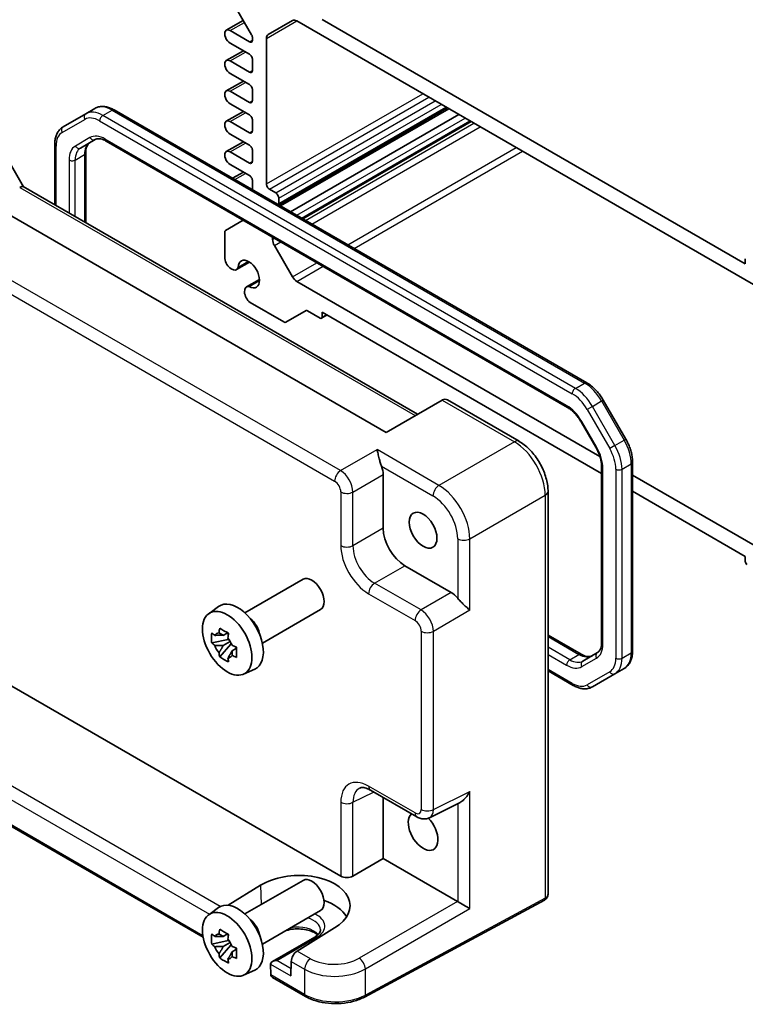
# Model space of a CAD drawing. Units: millimetres. Extents: x 29 to 3382, y 16 to 718.
# Drawn here: x 466 to 549, y 229 to 342 of the extents above; entities that cross this region are included whole.
import ezdxf

# ---------------------------------------------------------------- set-up
doc = ezdxf.new("R2010")
doc.units = ezdxf.units.MM
doc.header["$LTSCALE"] = 2
doc.layers.add('Visible (ISO)', color=7, linetype='Continuous', lineweight=35)
doc.layers.add('Visible Narrow (ISO)', color=7, linetype='Continuous', lineweight=25)

msp = doc.modelspace()

# ---------------------------------------------------------------- linework, layer by layer
at = {"layer": 'Visible (ISO)'}
for p, q in [((489.1741, 344.9861), (492.149, 339.8334)), ((489.2518, 340.3608), (491.1963, 341.4835)), ((494.0507, 339.8757), (496.8184, 341.4737)), ((497.3184, 341.4241), (551.5334, 310.1231)), ((548.6443, 313.6282), (500.2075, 341.5932)), ((491.899, 339.0417), (489.6893, 340.3175)), ((492.2526, 339.485), (492.2526, 339.2458)), ((493.8435, 322.773), (493.8435, 339.4179)), ((489.6893, 338.8886), (491.899, 337.6128)), ((489.2518, 336.8907), (491.2008, 338.0159)), ((492.2526, 337.0004), (492.2526, 335.7757)), ((491.899, 335.5716), (489.6893, 336.8474)), ((489.6893, 335.4185), (491.899, 334.1427)), ((489.2518, 333.4206), (491.2008, 334.5458)), ((492.2526, 333.5303), (492.2526, 332.3056)), ((491.899, 332.1015), (489.6893, 333.3772)), ((473.1601, 330.8017), (474.2207, 331.4141)), ((489.6893, 331.9484), (491.899, 330.6726)), ((495.2678, 320.3643), (514.5314, 331.4862)), ((495.4396, 320.2652), (514.7032, 331.387)), ((473.1601, 330.8017), (470.5743, 329.3088)), ((530.5047, 300.0203), (476.4207, 331.2457)), ((489.2518, 329.9505), (491.2008, 331.0757)), ((496.6063, 319.5916), (515.8699, 330.7134)), ((491.899, 328.6314), (489.6893, 329.9071)), ((492.2526, 330.0602), (492.2526, 328.8355)), ((497.9902, 318.7926), (517.2538, 329.9144)), ((489.6893, 328.4783), (491.899, 327.2025)), ((462.9267, 327.8515), (466.0449, 322.4506)), ((469.6201, 327.3194), (469.6201, 320.3864)), ((472.5799, 326.8872), (474.2544, 327.854)), ((475.5044, 327.6806), (528.2997, 297.1993)), ((489.2518, 326.4804), (491.2008, 327.6056)), ((473.1657, 326.3304), (473.1657, 318.3394)), ((491.899, 325.1612), (489.6893, 326.437)), ((492.2526, 326.5901), (492.2526, 325.3654)), ((489.6893, 325.0082), (491.899, 323.7324)), ((507.5316, 294.3417), (456.4675, 323.8235)), ((489.9684, 323.424), (491.2008, 324.1355)), ((466.0199, 322.465), (511.1313, 296.42)), ((492.2526, 323.12), (492.2526, 322.1052)), ((494.9042, 321.7524), (494.1971, 322.1606)), ((495.2578, 320.5276), (495.2578, 321.14)), ((491.1869, 318.6264), (489.1741, 317.4643)), ((489.0706, 317.2354), (489.0706, 314.2275)), ((494.5507, 316.4159), (494.5507, 316.6843)), ((496.8184, 312.1498), (494.7578, 315.719)), ((490.415, 312.9708), (491.9039, 313.8305)), ((491.7892, 313.8987), (490.606, 313.2155)), ((548.6443, 314.1998), (548.6443, 313.6282)), ((491.5599, 310.9877), (493.0489, 311.8474)), ((491.8673, 311.0308), (493.0506, 311.7139)), ((532.0032, 291.5967), (497.3184, 311.622)), ((491.9761, 309.1951), (495.8185, 306.9766)), ((496.0685, 306.9519), (498.3777, 308.2851)), ((498.5277, 308.2702), (499.9954, 307.4229)), ((500.1454, 307.408), (500.7904, 307.7804)), ((500.2075, 307.5453), (500.2075, 308.1169)), ((500.2075, 308.1169), (532.1991, 289.6465)), ((513.9459, 298.045), (507.5316, 294.3417)), ((513.9459, 298.045), (513.971, 298.0595)), ((514.5568, 298.0595), (522.7458, 293.3315)), ((534.9735, 293.564), (532.3877, 298.0427)), ((529.8667, 295.5349), (531.5412, 292.6346)), ((535.7447, 269.3185), (535.7447, 290.9444)), ((532.1991, 290.4453), (532.1991, 270.3075)), ((501.819, 289.3869), (501.8194, 289.3866)), ((507.2079, 289.5165), (507.2079, 283.3753)), ((551.5334, 280.321), (535.7447, 289.4366)), ((503.5636, 288.3796), (503.5665, 288.3779)), ((526.0725, 287.5695), (526.0725, 241.584)), ((535.7447, 287.5995), (548.6443, 280.1519)), ((502.4032, 280.7155), (502.4032, 280.7155)), ((548.6443, 280.1519), (548.6443, 279.5803)), ((509.6812, 279.0913), (514.9997, 276.0207)), ((491.3736, 273.6868), (498.0408, 277.5361)), ((447.9274, 274.9823), (502.3538, 243.5592)), ((487.2329, 273.5981), (488.3561, 274.4181)), ((493.3736, 270.2227), (500.0408, 274.072)), ((512.193, 273.4365), (512.193, 273.4363)), ((489.4759, 270.6411), (487.5773, 270.2421)), ((489.4043, 271.4107), (488.8996, 271.1193)), ((489.4759, 271.1541), (489.4759, 271.3717)), ((489.4759, 270.6411), (489.4759, 270.7507)), ((489.615, 270.5608), (489.4759, 270.6411)), ((512.193, 271.4191), (512.193, 271.4186)), ((526.0725, 271.1441), (529.8603, 268.9572)), ((488.4923, 268.6573), (489.7871, 270.1021)), ((488.8996, 269.949), (489.7058, 270.4145)), ((489.7871, 270.1021), (489.7871, 270.2626)), ((489.7871, 270.1021), (489.8821, 270.0473)), ((490.4178, 269.6552), (489.9131, 269.3639)), ((490.2314, 269.8456), (490.4199, 269.7368)), ((531.7242, 269.1383), (530.0497, 268.1715)), ((491.2265, 266.681), (492.4982, 267.2438)), ((526.0725, 267.05), (528.944, 265.3921)), ((533.7298, 266.7166), (534.7905, 267.329)), ((531.144, 265.2237), (533.7298, 266.7166)), ((486.6062, 236.5595), (439.3931, 263.818)), ((505.7409, 253.4017), (511.0594, 250.331)), ((507.2079, 252.5547), (507.2079, 245.5732)), ((512.4882, 250.2433), (516.0053, 251.9998)), ((503.7429, 243.5727), (507.2079, 245.5732)), ((507.2079, 245.5732), (515.7064, 240.6666)), ((489.4722, 240.2235), (493.1803, 242.5179)), ((491.3736, 239.2306), (498.0408, 243.0799)), ((525.6506, 240.8131), (505.058, 229.7263)), ((487.2329, 239.142), (488.3561, 239.9619)), ((493.3736, 235.7665), (500.0408, 239.6158)), ((489.4043, 236.9546), (488.8996, 236.6632)), ((489.4759, 236.6979), (489.4759, 236.9156)), ((501.6485, 237.6288), (497.3773, 234.9952)), ((489.4759, 236.1849), (487.5773, 235.786)), ((488.4923, 234.2011), (489.7871, 235.6459)), ((488.8996, 235.4929), (489.7058, 235.9583)), ((489.4759, 236.1849), (489.4759, 236.2946)), ((489.615, 236.1047), (489.4759, 236.1849)), ((489.7871, 235.6459), (489.7871, 235.8065)), ((489.7871, 235.6459), (489.8821, 235.5911)), ((499.3658, 236.5907), (494.5197, 233.7928)), ((490.4178, 235.1991), (489.9131, 234.9077)), ((490.2314, 235.3894), (490.4199, 235.2806)), ((494.3127, 233.4933), (494.3402, 232.2634)), ((496.6764, 233.7959), (496.6388, 232.161)), ((491.2265, 232.2248), (492.4982, 232.7877)), ((503.3348, 232.2736), (503.3326, 232.2723)), ((498.32, 229.7965), (494.5474, 231.9746))]:
    msp.add_line(p, q, dxfattribs=at)
for centre, major_axis, ratio, start_param, end_param in [((497.3184, 340.6076), (-0.5, 0.866), 0.57735027, 5.49778714, 6.28318531), ((489.6893, 339.603), (-0.4375, 0.7578), 0.57735027, 5.49778714, 8.6393798), ((491.899, 339.4499), (0.25, -0.433), 0.57735027, 5.49778714, 7.06858347), ((491.899, 339.6891), (0.25, -0.433), 0.57735027, 0.78539816, 1.57079633), ((494.5507, 339.0097), (-0.5, 0.866), 0.57735027, 0, 0.78539816), ((489.6893, 336.1329), (-0.4375, 0.7578), 0.57735027, 5.49778714, 8.6393798), ((491.899, 337.2046), (0.25, -0.433), 0.57735027, 0.78539816, 2.35619449), ((491.899, 335.9798), (0.25, -0.433), 0.57735027, 5.49778714, 7.06858347), ((489.6893, 332.6628), (-0.4375, 0.7578), 0.57735027, 5.49778714, 8.6393798), ((491.899, 333.7345), (0.25, -0.433), 0.57735027, 0.78539816, 2.35619449), ((491.899, 332.5097), (0.25, -0.433), 0.57735027, 5.49778714, 7.06858347), ((491.899, 330.2643), (0.25, -0.433), 0.57735027, 0.78539816, 2.35619449), ((489.6893, 329.1927), (-0.4375, 0.7578), 0.57735027, 5.49778714, 8.6393798), ((491.899, 329.0396), (0.25, -0.433), 0.57735027, 5.49778714, 7.06858347), ((491.899, 326.7942), (0.25, -0.433), 0.57735027, 0.78539816, 2.35619449), ((489.6893, 325.7226), (-0.4375, 0.7578), 0.57735027, 5.49778714, 8.6393798), ((491.899, 325.5695), (0.25, -0.433), 0.57735027, 5.49778714, 7.06858347), ((491.899, 323.3241), (0.25, -0.433), 0.57735027, 0.78539816, 2.35619449), ((464.6053, 322.944), (1.2287, -0.3305), 0.48674213, 5.78163123, 5.81653782), ((465.3128, 321.7185), (0.7294, 0.7294), 0.31783725, 0.08495923, 0.83545081), ((494.1971, 322.5689), (-0.25, 0.433), 0.57735027, 0.78539816, 2.35619449), ((494.9042, 321.3441), (-0.25, 0.433), 0.57735027, 3.92699082, 5.49778714), ((494.9042, 320.7318), (0.25, -0.433), 0.57735027, 0.38933807, 0.78539816), ((489.4241, 317.0313), (-0.25, 0.433), 0.57735027, 0, 0.78539816), ((495.2578, 316.0077), (-0.5, 0.866), 0.57735027, 0.78539816, 1.57079633), ((489.8525, 313.9451), (0.5625, -0.9743), 0.57735027, 4.11203394, 6.7421399), ((491.8283, 312.4647), (-0.8648, 1.4978), 0.57735027, 2.38812796, 7.03665), ((497.3184, 312.4385), (-0.5, 0.866), 0.57735027, 1.57079633, 2.35619449), ((492.1224, 310.0134), (-0.5625, 0.9743), 0.57735027, 5.82423071, 8.45433667), ((498.5277, 308.0253), (-0.15, 0.2598), 0.57735027, 5.49778714, 6.28318531), ((495.8185, 307.3849), (0.25, -0.433), 0.57735027, 5.49778714, 6.28318531), ((499.9954, 307.6678), (0.15, -0.2598), 0.57735027, 5.49778714, 7.06858347), ((514.2639, 297.0739), (0, -1.0668), 0.71743894, 2.74889357, 3.53429174), ((505.7928, 290.3315), (1, -1.7321), 0.5780539, 0.78600715, 1.32865717), ((525.0725, 287.5695), (1, 0), 0.57735027, 6.27626752, 6.28318531), ((514.5977, 284.7846), (-1.1779, 2.0401), 0.57735027, 0.06512794, 0.06513264), ((509.6843, 281.949), (1.75, -3.0311), 0.5780539, 3.9275998, 5.49717816), ((514.5972, 284.7854), (1.1773, -2.0392), 0.57735027, 6.21805266, 6.21806), ((548.8565, 279.4578), (0.15, -0.2598), 0.57735027, 3.92699082, 5.49778714), ((499.0408, 275.804), (1, -1.7321), 0.57735027, 0, 3.14159265), ((490.5555, 270.905), (-2.075, 3.594), 0.57735027, 3.0796893, 6.34508866), ((514.998, 274.3877), (1, -1.7321), 0.5780539, 1.81293548, 2.3555855), ((491.7293, 271.5827), (-1, 1.7321), 0.57735027, 4.10508876, 5.3196892), ((489.2992, 272.5884), (0.7128, 3.6595), 0.18340685, 1.78431496, 1.93947024), ((488.2268, 271.9692), (2.3177, -1.9337), 0.279812, 4.66530907, 4.82046434), ((488.9231, 269.9626), (-0.7827, 1.3557), 0.57735027, 5.97330265, 6.59306797), ((490.3128, 272.0032), (0.7128, 3.6595), 0.18340685, 1.78431496, 1.93947024), ((488.9231, 269.9626), (0.7827, -1.3557), 0.57735027, 1.26091366, 1.88067899), ((488.2268, 270.7989), (2.3177, -1.9337), 0.279812, 4.66530907, 4.82046434), ((488.9231, 269.9626), (-0.7827, 1.3557), 0.57735027, 1.26091366, 1.88067899), ((491.3852, 270.1457), (3.5256, -1.2124), 0.18340685, 4.34371507, 4.49887034), ((489.2992, 268.9414), (-0.5158, 2.974), 0.279812, 1.46272096, 1.61787624), ((488.9231, 269.9626), (0.7827, -1.3557), 0.57735027, 5.97330265, 6.59306797), ((490.3128, 268.3563), (-0.5158, 2.974), 0.279812, 1.46272096, 1.61787624), ((491.3852, 268.9754), (3.5256, -1.2124), 0.18340685, 4.34371507, 4.49887034), ((506.2448, 250.589), (-1.8055, 3.0066), 0.57613317, 6.23351802, 6.23841618), ((511.7687, 248.6963), (1.2, -2.0785), 0.57735027, 3.25157978, 8.28164459), ((511.5594, 251.1971), (-0.5, -0.866), 0.57735027, 0, 0.00543526), ((511.5585, 252.0146), (0.9476, -1.762), 0.57699899, 6.26089054, 6.26574262), ((497.4183, 240.0757), (5.9869, 0.1877), 0.5971344, 5.47815705, 8.62157856), ((503.0609, 243.996), (-0.9998, -0.0313), 0.59713441, 0.76668294, 2.30257268), ((499.0408, 241.3479), (1, -1.7321), 0.57735027, 0, 3.14159265), ((525.0725, 241.8727), (0.8817, -0.6632), 0.71153116, 0.48635822, 0.49139968), ((490.5555, 236.4489), (-2.075, 3.594), 0.57735027, 3.0796893, 6.34508866), ((497.4144, 237.8369), (5.9162, 0), 0.57735027, 0.32474356, 1.03385976), ((515.7055, 239.8501), (-0.5, 0.866), 0.5780539, 5.46348955, 5.49717816), ((516.4373, 240.2726), (0.9999, -0.5773), 0.0297055, 3.94413962, 5.48002936), ((491.7293, 237.1266), (-1, 1.7321), 0.57735027, 4.10508876, 5.3196892), ((488.2268, 237.5131), (2.3177, -1.9337), 0.279812, 4.66530907, 4.82046434), ((488.9231, 235.5064), (-0.7827, 1.3557), 0.57735027, 5.97330265, 6.59306797), ((489.2992, 238.1322), (0.7128, 3.6595), 0.18340685, 1.78431496, 1.93947024), ((490.3128, 237.5471), (0.7128, 3.6595), 0.18340685, 1.78431496, 1.93947024), ((488.2268, 236.3427), (2.3177, -1.9337), 0.279812, 4.66530907, 4.82046434), ((488.9231, 235.5064), (0.7827, -1.3557), 0.57735027, 1.26091366, 1.88067899), ((491.3852, 235.6896), (3.5256, -1.2124), 0.18340685, 4.34371507, 4.49887034), ((488.9231, 235.5064), (-0.7827, 1.3557), 0.57735027, 1.26091366, 1.88067899), ((489.2992, 234.4853), (-0.5158, 2.974), 0.279812, 1.46272096, 1.61787624), ((497.3835, 234.2042), (-0.5191, -0.8549), 0.56204401, 3.9743196, 5.51020934), ((488.9231, 235.5064), (0.7827, -1.3557), 0.57735027, 5.97330265, 6.59306797), ((490.3128, 233.9001), (-0.5158, 2.974), 0.279812, 1.46272096, 1.61787624), ((491.3852, 234.5193), (3.5256, -1.2124), 0.18340685, 4.34371507, 4.49887034), ((495.0197, 233.5041), (0.7071, 0), 0.57735027, 1.57079633, 3.14159265), ((494.6661, 233.3), (-0.25, 0.433), 0.57735027, 0.78539816, 0.8115781), ((497.4143, 235.7957), (-8.5001, 0), 0.57735027, 2.6694796, 2.6694913), ((494.6938, 232.4675), (0.2399, 0.4388), 0.59226017, 2.34240089, 2.36858083), ((495.0474, 232.2633), (-0.7071, 0), 0.57735027, 0.02617994, 0.78539816)]:
    msp.add_ellipse(centre, major_axis=major_axis, ratio=ratio, start_param=start_param, end_param=end_param, dxfattribs=at)
for centre, major_axis in [((511.7687, 283.1525), (1.125, -1.9486)), ((489.3534, 270.211), (-2.0006, 3.4652)), ((489.3534, 235.7549), (-2.0006, 3.4652))]:
    msp.add_ellipse(centre, major_axis=major_axis, ratio=0.57735027, dxfattribs=at)
for points, knots in [([(476.4207, 331.2457), (476.2752, 331.3297), (476.1274, 331.4019), (475.8288, 331.5197), (475.6781, 331.5653), (475.3757, 331.6264), (475.224, 331.6419), (474.9235, 331.6386), (474.7747, 331.6197), (474.4874, 331.5445), (474.349, 331.4882), (474.2207, 331.4141)], [1.570796327, 1.570796327, 1.570796327, 1.570796327, 1.727875959, 1.727875959, 1.884955592, 1.884955592, 2.042035225, 2.042035225, 2.199114858, 2.199114858, 2.35619449, 2.35619449, 2.35619449, 2.35619449]), ([(470.5743, 329.3088), (470.446, 329.2348), (470.328, 329.1431), (470.1192, 328.9318), (470.0285, 328.8124), (469.8754, 328.5539), (469.8129, 328.4147), (469.7147, 328.1223), (469.6788, 327.9689), (469.6315, 327.6515), (469.6201, 327.4874), (469.6201, 327.3194)], [2.35619449, 2.35619449, 2.35619449, 2.35619449, 2.513274123, 2.513274123, 2.670353756, 2.670353756, 2.827433388, 2.827433388, 2.984513021, 2.984513021, 3.141592654, 3.141592654, 3.141592654, 3.141592654]), ([(474.2544, 327.854), (474.3068, 327.8842), (474.3633, 327.9075), (474.4893, 327.9405), (474.559, 327.95), (474.7138, 327.9517), (474.7988, 327.9438), (474.9823, 327.9067), (475.0808, 327.8775), (475.2868, 327.7962), (475.3945, 327.7441), (475.5044, 327.6806)], [3.926990817, 3.926990817, 3.926990817, 3.926990817, 4.08407045, 4.08407045, 4.241150082, 4.241150082, 4.398229715, 4.398229715, 4.555309348, 4.555309348, 4.71238898, 4.71238898, 4.71238898, 4.71238898]), ([(473.6406, 327.4996), (473.5882, 327.4693), (473.5398, 327.4321), (473.4482, 327.3394), (473.4051, 327.2839), (473.3263, 327.1507), (473.2906, 327.073), (473.231, 326.8955), (473.207, 326.7957), (473.1744, 326.5766), (473.1657, 326.4573), (473.1657, 326.3304)], [2.35619449, 2.35619449, 2.35619449, 2.35619449, 2.513274123, 2.513274123, 2.670353756, 2.670353756, 2.827433388, 2.827433388, 2.984513021, 2.984513021, 3.141592654, 3.141592654, 3.141592654, 3.141592654]), ([(532.3877, 298.0427), (532.2911, 298.21), (532.187, 298.3728), (531.9656, 298.6864), (531.8483, 298.8371), (531.603, 299.1231), (531.4749, 299.2584), (531.2101, 299.5107), (531.0734, 299.6276), (530.7934, 299.8404), (530.6502, 299.9363), (530.5047, 300.0203)], [0.785398163, 0.785398163, 0.785398163, 0.785398163, 0.942477796, 0.942477796, 1.099557429, 1.099557429, 1.256637061, 1.256637061, 1.413716694, 1.413716694, 1.570796327, 1.570796327, 1.570796327, 1.570796327]), ([(528.2997, 297.1993), (528.4096, 297.1358), (528.5219, 297.061), (528.7466, 296.8901), (528.859, 296.7941), (529.0802, 296.5835), (529.1888, 296.4689), (529.3987, 296.2242), (529.5, 296.0942), (529.6919, 295.8223), (529.7826, 295.6805), (529.8667, 295.5349)], [4.71238898, 4.71238898, 4.71238898, 4.71238898, 4.869468613, 4.869468613, 5.026548246, 5.026548246, 5.183627878, 5.183627878, 5.340707511, 5.340707511, 5.497787144, 5.497787144, 5.497787144, 5.497787144]), ([(522.742, 293.3329), (523.1547, 293.0947), (523.5556, 292.7771), (524.2952, 292.0369), (524.6426, 291.6024), (525.223, 290.688), (525.4669, 290.1998), (525.8357, 289.2208), (525.9643, 288.7181), (526.0565, 288.0089), (526.0719, 287.7844), (526.0719, 287.5655)], [0, 0, 0, 0, 0.163507475, 0.163507475, 0.328769555, 0.328769555, 0.488847814, 0.488847814, 0.648700892, 0.648700892, 0.723934085, 0.723934085, 0.723934085, 0.723934085]), ([(535.7447, 290.9444), (535.7447, 291.1125), (535.7332, 291.2844), (535.6889, 291.6333), (535.656, 291.8101), (535.5699, 292.1656), (535.5168, 292.3442), (535.3918, 292.6997), (535.3199, 292.8765), (535.159, 293.2251), (535.0701, 293.3967), (534.9735, 293.564)], [6.283185307, 6.283185307, 6.283185307, 6.283185307, 6.44026494, 6.44026494, 6.597344573, 6.597344573, 6.754424205, 6.754424205, 6.911503838, 6.911503838, 7.068583471, 7.068583471, 7.068583471, 7.068583471]), ([(507.0046, 290.4774), (506.9538, 290.6039), (506.9074, 290.7448), (506.8208, 291.0401), (506.7814, 291.1942), (506.7002, 291.5266), (506.6556, 291.7257), (506.5732, 292.0845), (506.5352, 292.2444), (506.5008, 292.3723)], [-0.217260319, -0.217260319, -0.217260319, -0.217260319, -0.176017387, -0.176017387, -0.1307421, -0.1307421, -0.06537105, -0.06537105, 0, 0, 0, 0]), ([(531.5412, 292.6346), (531.6253, 292.489), (531.7027, 292.3395), (531.8422, 292.0374), (531.9042, 291.8846), (532.0111, 291.5805), (532.0561, 291.4291), (532.1279, 291.1323), (532.1548, 290.987), (532.1904, 290.7069), (532.1991, 290.5723), (532.1991, 290.4453)], [5.497787144, 5.497787144, 5.497787144, 5.497787144, 5.654866776, 5.654866776, 5.811946409, 5.811946409, 5.969026042, 5.969026042, 6.126105674, 6.126105674, 6.283185307, 6.283185307, 6.283185307, 6.283185307]), ([(517.1193, 273.9804), (516.9452, 274.155), (516.6705, 274.403), (516.2927, 274.7608), (516.1681, 274.8809), (515.9336, 275.1236), (515.8234, 275.2454), (515.7302, 275.3642)], [0, 0, 0, 0, 0.121708689, 0.121708689, 0.171534026, 0.171534026, 0.217322628, 0.217322628, 0.217322628, 0.217322628]), ([(488.4923, 271.9407), (488.6557, 271.8395), (488.8227, 271.7399), (488.9828, 271.6475), (489.1428, 271.5551), (489.3202, 271.4559), (489.5058, 271.3555)], [8.730047008, 8.730047008, 8.730047008, 8.730047008, 8.797950175, 8.797950175, 8.797950175, 8.865853341, 8.865853341, 8.865853341, 8.865853341]), ([(487.5773, 270.2421), (487.561, 270.4402), (487.5534, 270.6374), (487.5534, 270.8223), (487.5534, 271.0071), (487.561, 271.2075), (487.5773, 271.4124)], [-0.067903167, -0.067903167, -0.067903167, -0.067903167, 0, 0, 0, 0.067903167, 0.067903167, 0.067903167, 0.067903167]), ([(490.4208, 269.7707), (490.4148, 269.5598), (490.4121, 269.3566), (490.4121, 269.1718), (490.4121, 268.987), (490.4148, 268.7925), (490.4208, 268.6004)], [-0.067903167, -0.067903167, -0.067903167, -0.067903167, 0, 0, 0, 0.067903167, 0.067903167, 0.067903167, 0.067903167]), ([(532.1991, 270.3075), (532.1991, 270.1805), (532.1904, 270.0612), (532.1577, 269.8421), (532.1338, 269.7423), (532.0742, 269.5648), (532.0385, 269.4872), (531.9597, 269.354), (531.9165, 269.2984), (531.825, 269.2057), (531.7766, 269.1685), (531.7242, 269.1383)], [6.283185307, 6.283185307, 6.283185307, 6.283185307, 6.44026494, 6.44026494, 6.597344573, 6.597344573, 6.754424205, 6.754424205, 6.911503838, 6.911503838, 7.068583471, 7.068583471, 7.068583471, 7.068583471]), ([(534.7905, 267.329), (534.9188, 267.4031), (535.0368, 267.4948), (535.2455, 267.706), (535.3363, 267.8254), (535.4894, 268.084), (535.5518, 268.2231), (535.6501, 268.5155), (535.686, 268.6689), (535.7332, 268.9863), (535.7447, 269.1504), (535.7447, 269.3185)], [5.497787144, 5.497787144, 5.497787144, 5.497787144, 5.654866776, 5.654866776, 5.811946409, 5.811946409, 5.969026042, 5.969026042, 6.126105675, 6.126105675, 6.283185307, 6.283185307, 6.283185307, 6.283185307]), ([(489.5058, 268.0721), (489.3202, 268.1605), (489.1428, 268.2542), (488.9828, 268.3466), (488.8227, 268.439), (488.6557, 268.5441), (488.4923, 268.6573)], [8.730047008, 8.730047008, 8.730047008, 8.730047008, 8.797950175, 8.797950175, 8.797950175, 8.865853341, 8.865853341, 8.865853341, 8.865853341]), ([(529.8603, 268.9572), (529.9703, 268.8937), (530.0779, 268.8416), (530.284, 268.7603), (530.3824, 268.7312), (530.566, 268.694), (530.651, 268.6861), (530.8058, 268.6878), (530.8755, 268.6973), (531.0015, 268.7303), (531.058, 268.7536), (531.1103, 268.7839)], [4.71238898, 4.71238898, 4.71238898, 4.71238898, 4.869468613, 4.869468613, 5.026548246, 5.026548246, 5.183627878, 5.183627878, 5.340707511, 5.340707511, 5.497787144, 5.497787144, 5.497787144, 5.497787144]), ([(528.944, 265.3921), (529.0896, 265.3081), (529.2374, 265.236), (529.5359, 265.1182), (529.6867, 265.0726), (529.9891, 265.0114), (530.1408, 264.9959), (530.4412, 264.9993), (530.59, 265.0182), (530.8774, 265.0933), (531.0158, 265.1497), (531.144, 265.2237)], [4.71238898, 4.71238898, 4.71238898, 4.71238898, 4.869468613, 4.869468613, 5.026548246, 5.026548246, 5.183627878, 5.183627878, 5.340707511, 5.340707511, 5.497787144, 5.497787144, 5.497787144, 5.497787144]), ([(505.7283, 253.4093), (505.5063, 253.5357), (505.292, 253.6195), (504.9342, 253.7048), (504.7897, 253.7076), (504.6232, 253.6823), (504.5754, 253.6665), (504.5279, 253.6428)], [0.002453089, 0.002453089, 0.002453089, 0.002453089, 0.107541724, 0.107541724, 0.212520163, 0.212520163, 0.280585288, 0.280585288, 0.280585288, 0.280585288]), ([(516.0053, 251.9998), (516.0083, 252.0014), (516.0114, 252.0029), (516.1256, 252.0611), (516.2394, 252.1406), (516.4867, 252.3493), (516.6367, 252.5097), (516.9063, 252.8709), (517.0258, 253.0716), (517.1193, 253.2661)], [0.581194601, 0.581194601, 0.581194601, 0.581194601, 0.582436339, 0.582436339, 0.627711626, 0.627711626, 0.693082677, 0.693082677, 0.758453727, 0.758453727, 0.758453727, 0.758453727]), ([(512.483, 250.2413), (512.3537, 250.1766), (512.21, 250.1332), (511.9239, 250.0948), (511.7783, 250.0981), (511.4775, 250.1468), (511.321, 250.1983), (511.136, 250.2889), (511.0989, 250.3087), (511.0623, 250.3298)], [0, 0, 0, 0, 0.046043434, 0.046043434, 0.091698636, 0.091698636, 0.144179828, 0.144179828, 0.157565019, 0.157565019, 0.157565019, 0.157565019]), ([(526.0724, 241.5797), (526.0715, 241.4534), (526.0498, 241.3254), (525.9614, 241.112), (525.902, 241.0203), (525.7844, 240.9013), (525.7352, 240.8623), (525.6819, 240.8308)], [0, 0, 0, 0, 0.0385882119, 0.0385882119, 0.0711201052, 0.0711201052, 0.0900932743, 0.0900932743, 0.0900932743, 0.0900932743]), ([(525.6761, 240.8273), (525.6744, 240.8263), (525.6727, 240.8253), (525.6693, 240.8234), (525.6676, 240.8225), (525.6642, 240.8205), (525.6625, 240.8196), (525.6591, 240.8177), (525.6574, 240.8168), (525.654, 240.8149), (525.6523, 240.814), (525.6506, 240.8131)], [0.0000000001, 0.0000000001, 0.0000000001, 0.0000000001, 0.0069813171, 0.0069813171, 0.0139626341, 0.0139626341, 0.0209439511, 0.0209439511, 0.0279252681, 0.0279252681, 0.034906585, 0.034906585, 0.034906585, 0.034906585]), ([(487.5773, 235.786), (487.561, 235.984), (487.5534, 236.1813), (487.5534, 236.3661), (487.5534, 236.5509), (487.561, 236.7513), (487.5773, 236.9563)], [-0.067903167, -0.067903167, -0.067903167, -0.067903167, 0, 0, 0, 0.067903167, 0.067903167, 0.067903167, 0.067903167]), ([(488.4923, 237.4845), (488.6557, 237.3833), (488.8227, 237.2837), (488.9828, 237.1913), (489.1428, 237.0989), (489.3202, 236.9997), (489.5058, 236.8994)], [8.730047008, 8.730047008, 8.730047008, 8.730047008, 8.797950175, 8.797950175, 8.797950175, 8.865853341, 8.865853341, 8.865853341, 8.865853341]), ([(499.7084, 236.8371), (499.621, 236.9126), (499.5163, 236.9869), (499.218, 237.1596), (499.0058, 237.2521), (498.5306, 237.4013), (498.2668, 237.4573), (497.7148, 237.5231), (497.4264, 237.5322), (496.8586, 237.501), (496.5793, 237.4605), (496.2425, 237.3796), (496.1668, 237.359), (496.0933, 237.3367)], [1.37469802, 1.37469802, 1.37469802, 1.37469802, 1.56941368, 1.56941368, 1.85824517, 1.85824517, 2.15256528, 2.15256528, 2.45121528, 2.45121528, 2.75057167, 2.75057167, 2.83995142, 2.83995142, 2.83995142, 2.83995142]), ([(500.0274, 237.4459), (500.029, 237.396), (500.0239, 237.3463), (499.998, 237.2422), (499.9772, 237.1877), (499.9151, 237.0731), (499.8738, 237.0131), (499.7679, 236.8909), (499.7034, 236.8288), (499.5513, 236.7069), (499.4637, 236.6472), (499.3658, 236.5907)], [5.479269843, 5.479269843, 5.479269843, 5.479269843, 5.640052936, 5.640052936, 5.800836029, 5.800836029, 5.961619121, 5.961619121, 6.122402214, 6.122402214, 6.283185307, 6.283185307, 6.283185307, 6.283185307]), ([(490.4208, 235.3146), (490.4148, 235.1036), (490.4121, 234.9004), (490.4121, 234.7156), (490.4121, 234.5308), (490.4148, 234.3364), (490.4208, 234.1443)], [-0.067903167, -0.067903167, -0.067903167, -0.067903167, 0, 0, 0, 0.067903167, 0.067903167, 0.067903167, 0.067903167]), ([(489.5058, 233.616), (489.3202, 233.7043), (489.1428, 233.798), (488.9828, 233.8904), (488.8227, 233.9828), (488.6557, 234.088), (488.4923, 234.2011)], [8.730047008, 8.730047008, 8.730047008, 8.730047008, 8.797950175, 8.797950175, 8.797950175, 8.865853341, 8.865853341, 8.865853341, 8.865853341]), ([(498.32, 229.7965), (498.6842, 229.5862), (499.0957, 229.4133), (499.9798, 229.1487), (500.4524, 229.0572), (501.4205, 228.9607), (501.9158, 228.9557), (502.8885, 229.0326), (503.3657, 229.1145), (504.2631, 229.3605), (504.6833, 229.5246), (505.058, 229.7263)], [4.71238898, 4.71238898, 4.71238898, 4.71238898, 5.01956693, 5.01956693, 5.32674488, 5.32674488, 5.63392283, 5.63392283, 5.94110077, 5.94110077, 6.24827872, 6.24827872, 6.24827872, 6.24827872])]:
    msp.add_open_spline(points, degree=3, knots=knots, dxfattribs=at)
for points, weights in [([(488.8996, 271.1193), (488.5477, 271.1328), (487.9389, 271.1159)], [1.35956394726, 1.22656475141, 1.03074466748]), ([(488.4163, 271.3915), (488.7353, 271.2411), (488.8996, 271.1193)], [1.03074466748, 1.22656475141, 1.35956394726]), ([(487.9389, 269.9456), (488.5477, 269.9625), (488.8996, 269.949)], [1.03074466748, 1.22656475141, 1.35956394726]), ([(488.8996, 269.949), (488.7353, 269.6375), (488.4163, 269.1187)], [1.35956394726, 1.22656475141, 1.03074466748]), ([(489.4298, 268.5336), (489.7489, 269.0524), (489.9131, 269.3639)], [1.03074466748, 1.22656475141, 1.35956394726]), ([(489.9131, 269.3639), (489.9365, 269.1607), (489.9072, 268.8092)], [1.35956394726, 1.22656475141, 1.03074466748]), ([(488.8996, 236.6632), (488.5477, 236.6766), (487.9389, 236.6597)], [1.35956394726, 1.22656475141, 1.03074466748]), ([(488.4163, 236.9354), (488.7353, 236.785), (488.8996, 236.6632)], [1.03074466748, 1.22656475141, 1.35956394726]), ([(487.9389, 235.4894), (488.5477, 235.5063), (488.8996, 235.4929)], [1.03074466748, 1.22656475141, 1.35956394726]), ([(488.8996, 235.4929), (488.7353, 235.1814), (488.4163, 234.6626)], [1.35956394726, 1.22656475141, 1.03074466748]), ([(489.4298, 234.0774), (489.7489, 234.5962), (489.9131, 234.9077)], [1.03074466748, 1.22656475141, 1.35956394726]), ([(489.9131, 234.9077), (489.9365, 234.7045), (489.9072, 234.353)], [1.35956394726, 1.22656475141, 1.03074466748])]:
    msp.add_rational_spline(points, weights, degree=2, dxfattribs=at)
at = {"layer": 'Visible Narrow (ISO)'}
for p, q in [((493.8435, 339.4179), (497.3184, 341.4241)), ((489.6893, 340.3175), (491.3245, 341.2615)), ((491.899, 339.0417), (492.2526, 339.2458)), ((489.6893, 336.8474), (491.4571, 337.868)), ((491.899, 335.5716), (492.2526, 335.7757)), ((489.6893, 333.3772), (491.4571, 334.3979)), ((493.8435, 322.773), (511.7334, 333.1017)), ((494.1971, 322.1606), (512.4405, 332.6934)), ((491.899, 332.1015), (492.2526, 332.3056)), ((494.9042, 321.7524), (513.1476, 332.2852)), ((495.2578, 321.14), (513.8547, 331.8769)), ((495.2578, 320.5276), (514.385, 331.5707)), ((470.4707, 328.6717), (473.0565, 330.1646)), ((475.1101, 330.6086), (476.1707, 331.2209)), ((529.194, 299.3832), (475.1101, 330.6086)), ((476.1707, 331.2209), (530.2547, 299.9955)), ((489.6893, 329.9071), (491.4571, 330.9278)), ((497.3134, 319.1833), (516.577, 330.3052)), ((474.7565, 329.9962), (528.8405, 298.7708)), ((497.8437, 318.8771), (517.1074, 329.999)), ((498.3287, 318.5972), (517.5923, 329.719)), ((499.0358, 318.1889), (518.2994, 329.3108)), ((473.6509, 328.0829), (471.9764, 327.1161)), ((528.1961, 297.4282), (475.4009, 327.9095)), ((491.899, 328.6314), (492.2526, 328.8355)), ((469.7666, 320.3019), (469.7666, 327.1152)), ((489.6893, 326.437), (491.4571, 327.4576)), ((503.1571, 315.8095), (522.4207, 326.9313)), ((471.9586, 325.5139), (473.0193, 326.1262)), ((473.0193, 326.1262), (473.0193, 318.4239)), ((503.8642, 315.4012), (523.1278, 326.5231)), ((471.2515, 325.5139), (471.2515, 319.4446)), ((471.9586, 319.0363), (471.9586, 325.5139)), ((491.899, 325.1612), (492.2526, 325.3654)), ((490.2247, 323.276), (491.4571, 323.9875)), ((465.6302, 322.3798), (510.8626, 296.2649)), ((502.3295, 289.964), (449.3165, 320.5711)), ((448.6341, 319.3611), (501.6471, 288.754)), ((494.5507, 316.4159), (494.7831, 316.5501)), ((494.7578, 315.719), (495.4902, 316.1419)), ((496.8184, 312.1498), (499.6115, 313.7624)), ((497.3184, 311.622), (500.3186, 313.3542)), ((500.2075, 307.5453), (500.7025, 307.8311)), ((529.194, 299.3832), (530.2547, 299.9955)), ((513.9459, 298.045), (522.2212, 293.2672)), ((531.144, 297.3247), (532.2047, 297.937)), ((532.2047, 297.937), (532.3877, 298.0427)), ((532.2047, 297.937), (534.7905, 293.4583)), ((531.144, 297.3247), (530.5405, 296.9762)), ((530.5405, 296.9762), (533.1263, 292.4975)), ((533.7298, 292.8459), (531.144, 297.3247)), ((529.9461, 295.5808), (529.8667, 295.5349)), ((531.6206, 292.6804), (529.9461, 295.5808)), ((522.2212, 293.2672), (513.5859, 288.2817)), ((533.7298, 292.8459), (534.7905, 293.4583)), ((534.7905, 293.4583), (534.9735, 293.564)), ((502.3295, 289.964), (506.5008, 292.3723)), ((513.5859, 288.2817), (506.5008, 292.3723)), ((531.6206, 292.6804), (531.5412, 292.6346)), ((533.7298, 292.8459), (533.1263, 292.4975)), ((534.5375, 290.1279), (535.5982, 290.7403)), ((535.5982, 290.7403), (535.5982, 269.1144)), ((507.0046, 290.4774), (512.9035, 287.0717)), ((532.3455, 270.1033), (532.3455, 290.2412)), ((533.8304, 290.1279), (533.8304, 268.502)), ((534.5375, 268.502), (534.5375, 290.1279)), ((503.7429, 287.516), (507.2079, 289.5165)), ((502.3538, 287.53), (502.3538, 281.3888)), ((503.7429, 281.3748), (503.7429, 287.516)), ((517.1193, 282.1617), (525.7545, 287.1472)), ((525.7545, 287.1472), (525.7545, 241.0422)), ((507.2079, 283.3753), (503.7429, 281.3748)), ((515.7302, 282.1757), (515.7302, 275.3642)), ((517.1193, 273.9804), (517.1193, 282.1617)), ((502.3806, 280.8976), (502.3806, 280.8977)), ((506.2162, 277.0908), (509.6812, 279.0913)), ((511.5347, 274.0202), (506.2162, 277.0908)), ((505.5338, 275.8808), (510.8523, 272.8102)), ((514.9997, 276.0207), (511.5347, 274.0202)), ((517.1193, 273.9804), (512.9481, 271.5722)), ((511.5589, 271.5862), (511.5589, 251.1968)), ((512.9481, 251.1828), (512.9481, 271.5722)), ((526.0725, 270.975), (529.6103, 268.9324)), ((528.5497, 268.3201), (526.0725, 269.7502)), ((526.0725, 268.9337), (528.1961, 267.7077)), ((528.5497, 268.3201), (529.6103, 268.9324)), ((529.9461, 267.5343), (531.6206, 268.5011)), ((534.5375, 268.502), (535.5982, 269.1144)), ((528.8405, 265.621), (526.0725, 267.2191)), ((488.5605, 240.0856), (442.223, 266.8386)), ((533.1263, 266.9455), (530.5405, 265.4526)), ((441.5221, 265.6393), (487.3141, 239.2013)), ((486.5742, 236.7471), (439.1859, 264.1067)), ((510.8523, 250.7888), (505.5338, 253.8594)), ((503.7429, 252.0094), (506.1071, 253.1902)), ((512.9481, 251.1828), (517.1193, 253.2661)), ((517.1193, 239.8504), (517.1193, 253.2661)), ((502.3538, 252.0234), (502.3538, 243.5592)), ((503.7429, 243.5727), (503.7429, 252.0094)), ((515.7302, 251.8625), (515.7302, 240.6524)), ((493.1803, 242.5179), (493.2299, 240.3024)), ((515.7064, 240.6666), (504.4553, 234.1708)), ((525.7545, 241.0422), (505.162, 229.9554)), ((505.162, 232.9468), (517.1193, 239.8504)), ((495.0197, 233.9123), (499.6158, 236.566)), ((498.8989, 234.1168), (497.3773, 234.9952)), ((494.3125, 233.5041), (496.6388, 232.161)), ((496.6573, 232.9668), (495.0197, 233.9123)), ((496.6764, 233.7959), (498.2165, 232.9068)), ((498.2165, 230.0254), (494.3402, 232.2634)), ((498.2165, 232.9068), (498.2165, 230.0254)), ((505.162, 229.9554), (505.162, 232.9468)), ((501.3634, 232.0974), (501.3635, 232.0998))]:
    msp.add_line(p, q, dxfattribs=at)
for centre, major_axis, ratio, start_param, end_param in [((476.1707, 328.0366), (-1.95, 3.3775), 0.57735027, 5.49778714, 6.28318531), ((476.1707, 330.8127), (0.25, 0.433), 0.57735027, 0, 0.78539816), ((473.4101, 330.3687), (-0.25, 0.433), 0.81649658, 0, 1.57079633), ((474.7565, 327.2201), (-1.7, 2.9445), 0.57735027, 5.49778714, 6.28318531), ((475.1101, 327.4242), (-1.95, 3.3775), 0.57735027, 5.49778714, 6.28318531), ((475.1101, 330.2003), (0.25, 0.433), 0.57735027, 0.78539816, 2.35619449), ((470.8243, 328.8758), (-0.25, 0.433), 0.81649658, 0, 1.57079633), ((472.1707, 325.7272), (-1.7, 2.9445), 0.57735027, 0, 0.78539816), ((475.4009, 325.0518), (-1.75, 3.0311), 0.57735027, 5.49778714, 6.28318531), ((474.0044, 328.287), (0.25, -0.433), 0.81649658, 4.71238898, 6.28318531), ((475.7544, 328.1136), (-0.25, -0.433), 0.57735027, 5.49778714, 6.28318531), ((470.1201, 327.3194), (-0.5, 0), 0.57735027, 0, 0.78539816), ((473.7264, 324.085), (-1.75, 3.0311), 0.57735027, 0, 0.78539816), ((474.0799, 324.2891), (-1.5, 2.5981), 0.57735027, 0, 0.78539816), ((472.3299, 327.3202), (0.25, -0.433), 0.81649658, 4.71238898, 6.28318531), ((475.1406, 324.9015), (-1.5, 2.5981), 0.57735027, 0, 0.78539816), ((472.6657, 326.3304), (0.5, 0), 0.57735027, 5.49778714, 6.28318531), ((471.605, 325.718), (-0.5, 0), 0.57735027, 0.78539816, 2.35619449), ((530.2547, 299.5873), (0.25, 0.433), 0.57735027, 0, 0.78539816), ((530.2547, 296.8112), (1.95, -3.3775), 0.57735027, 1.57079633, 2.35619449), ((529.194, 298.9749), (0.25, 0.433), 0.57735027, 0.78539816, 2.35619449), ((528.8405, 295.9947), (1.7, -2.9445), 0.57735027, 1.57079633, 2.35619449), ((529.194, 296.1988), (-1.95, 3.3775), 0.57735027, 4.71238898, 5.49778714), ((528.1961, 294.5704), (-1.75, 3.0311), 0.57735027, 4.71238898, 5.49778714), ((528.5497, 297.6323), (-0.25, -0.433), 0.57735027, 5.49778714, 6.28318531), ((522.2458, 292.4655), (0.5, 0.866), 0.57735027, 0.00691779, 0.82030475), ((522.2424, 289.1995), (2.5, -4.3301), 0.56971783, 0.78600715, 2.3555855), ((532.8405, 292.3325), (1.95, -3.3775), 0.57735027, 0.78539816, 1.57079633), ((529.8706, 291.6701), (-1.75, 3.0311), 0.57735027, 3.92699082, 4.71238898), ((531.4263, 291.516), (1.7, -2.9445), 0.57735027, 0.78539816, 1.57079633), ((531.7798, 291.7201), (-1.95, 3.3775), 0.57735027, 3.92699082, 4.71238898), ((535.2447, 290.9444), (0.5, 0), 0.57735027, 5.49778714, 6.28318531), ((502.3542, 289.1623), (-0.5, -0.866), 0.57735027, 3.9618974, 5.49778714), ((502.3533, 288.3458), (-1, 1.7321), 0.55721372, 3.9275998, 5.49717816), ((532.6991, 290.4453), (-0.5, 0), 0.57735027, 0, 0.78539816), ((534.184, 290.3321), (0.5, 0), 0.57735027, 3.92699082, 5.49778714), ((501.6462, 287.9375), (0.5, -0.866), 0.5780539, 0.78600715, 2.3555855), ((503.0609, 287.9383), (-1, 0), 0.57735027, 0.78539816, 2.32128791), ((513.6106, 287.4799), (-0.5, -0.866), 0.57735027, 3.9618974, 5.49778714), ((513.6072, 284.2139), (-2.5, 4.3301), 0.56971783, 3.9275998, 5.49717816), ((525.0725, 287.5695), (1, 0), 0.57735027, 5.46288056, 6.27626752), ((512.9001, 283.8057), (2, -3.4641), 0.5780539, 0.78600715, 2.3555855), ((516.4373, 282.5839), (1, 0), 0.57735027, 3.92699082, 5.46288056), ((503.0609, 281.797), (-1, 0), 0.57735027, 0.78539816, 2.32128791), ((505.5377, 279.555), (2.25, -3.8971), 0.5780539, 3.9275998, 5.49717816), ((506.2448, 279.9633), (-1.75, 3.0311), 0.58996257, 0.78600715, 2.3555855), ((506.2409, 276.289), (-0.5, -0.866), 0.57735027, 3.9618974, 5.49778714), ((511.5594, 273.2184), (0.5, 0.866), 0.57735027, 0.82030475, 2.35619449), ((511.5585, 272.4019), (-1, 1.7321), 0.55721372, 3.9275998, 5.49717816), ((510.8514, 271.9937), (0.5, -0.866), 0.5780539, 0.78600715, 2.3555855), ((512.2661, 271.9944), (1, 0), 0.57735027, 3.92699082, 5.46288056), ((529.8706, 271.5322), (1.75, -3.0311), 0.57735027, 0, 0.78539816), ((532.6991, 270.3075), (-0.5, 0), 0.57735027, 0, 0.78539816), ((535.2447, 269.3185), (0.5, 0), 0.57735027, 5.49778714, 6.28318531), ((528.5497, 267.9118), (0.25, 0.433), 0.57735027, 0.78539816, 2.35619449), ((528.5497, 270.7696), (1.5, -2.5981), 0.57735027, 5.49778714, 6.28318531), ((529.6103, 268.5242), (0.25, 0.433), 0.57735027, 0, 0.78539816), ((529.6103, 271.3819), (1.5, -2.5981), 0.57735027, 5.49778714, 6.28318531), ((530.2997, 267.7385), (-0.25, 0.433), 0.81649658, 0, 1.57079633), ((531.9742, 268.7053), (-0.25, 0.433), 0.81649658, 0, 1.57079633), ((531.4263, 269.89), (1.7, -2.9445), 0.57735027, 0, 0.78539816), ((531.7798, 270.0941), (1.95, -3.3775), 0.57735027, 0, 0.78539816), ((534.184, 268.7061), (-0.5, 0), 0.57735027, 0.78539816, 2.35619449), ((532.8405, 270.7065), (1.95, -3.3775), 0.57735027, 0, 0.78539816), ((528.1961, 270.5654), (1.75, -3.0311), 0.57735027, 5.49778714, 6.28318531), ((533.4798, 267.1497), (0.25, -0.433), 0.81649658, 4.71238898, 6.28318531), ((529.194, 265.8252), (-0.25, -0.433), 0.57735027, 5.49778714, 6.28318531), ((528.8405, 268.3971), (1.7, -2.9445), 0.57735027, 5.49778714, 6.28318531), ((530.894, 265.6568), (0.25, -0.433), 0.81649658, 4.71238898, 6.28318531), ((505.5377, 250.1807), (-2.2527, 3.9019), 0.5766475, 5.49839613, 7.06797448), ((506.2448, 250.589), (-1.8055, 3.0066), 0.57613317, 6.23841618, 7.05806949), ((506.2409, 254.2677), (-0.5, -0.866), 0.57735027, 5.49778714, 6.28318531), ((503.0609, 252.4317), (1, 0), 0.57735027, 3.92699082, 5.46288056), ((510.8514, 251.6063), (0.5006, -0.8671), 0.5766475, 5.49839613, 7.06797448), ((511.5594, 251.1971), (-0.5, -0.866), 0.57735027, 5.49778714, 6.28318531), ((512.2661, 251.6051), (1, 0), 0.57735027, 3.92699082, 5.46288056), ((511.5585, 252.0146), (0.9476, -1.762), 0.57699899, 6.26574262, 7.08539592), ((525.0725, 241.8727), (0.8817, -0.6632), 0.71153116, 5.98918401, 6.76954353), ((525.4135, 241.2533), (0.237, -0.4402), 0.55684933, 0, 0.80225273), ((525.4261, 241.2603), (0.25, -0.433), 0.57735027, 0, 0.78539816), ((525.0725, 241.4644), (-1, 0), 0.57735027, 2.32128791, 2.35619449), ((497.4144, 237.8369), (3.1133, 0), 0.57735027, 5.49778714, 7.17205925), ((497.4144, 236.1933), (-2.6527, 0), 0.57735027, 3.6190914, 5.00306935), ((497.4144, 237.418), (2.6134, 0), 0.57735027, 0.0185173, 1.11046615), ((499.6158, 236.1577), (-0.25, 0.433), 0.57735027, 5.49778714, 6.28318531), ((498.9236, 233.315), (-0.5, -0.866), 0.57735027, 3.9618974, 5.49778714), ((501.7273, 235.8638), (-3.9993, -0.1254), 0.59713441, 0.76668294, 2.30257268), ((504.48, 233.3691), (0.5, -0.866), 0.53637355, 0.78600715, 2.3555855), ((501.752, 235.062), (4.9995, 0.1245), 0.59324129, 3.91222392, 5.44811366), ((498.57, 230.2295), (-0.25, -0.433), 0.57735027, 5.49778714, 6.28318531), ((501.752, 232.0667), (-5, 0), 0.57735027, 0.78539816, 2.32128791), ((504.821, 230.1665), (0.237, -0.4402), 0.55684933, 0, 0.80225273)]:
    msp.add_ellipse(centre, major_axis=major_axis, ratio=ratio, start_param=start_param, end_param=end_param, dxfattribs=at)

doc.saveas('drawing.dxf')
